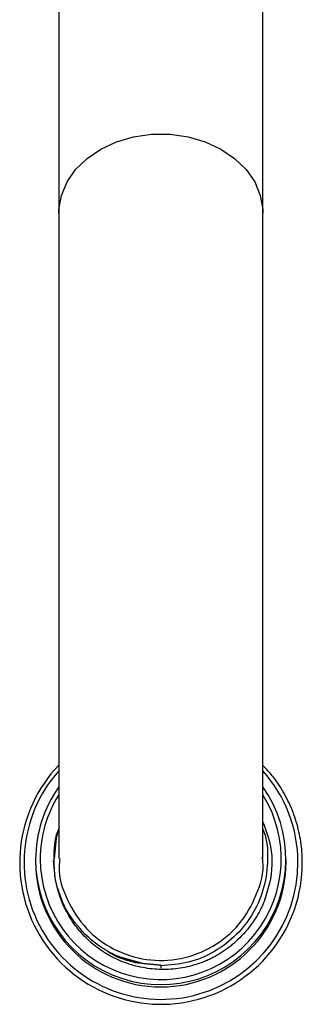
# Model space of a CAD drawing. Units: millimetres. Extents: x 3 to 2496, y 5 to 2495.
# Drawn here: x 1150 to 1180, y 282 to 388 of the extents above; entities that cross this region are included whole.
import ezdxf

# ---------------------------------------------------------------- set-up
doc = ezdxf.new("R2010")
doc.units = ezdxf.units.MM

msp = doc.modelspace()

# ---------------------------------------------------------------- linework, layer by layer
at = {"color": 7, "linetype": 'Continuous', "lineweight": 25}
for p, q in [((1154, 422.24), (1154, 367.24)), ((1176, 367.24), (1176, 422.24)), ((1154, 367.24), (1154, 297.77)), ((1176, 297.77), (1176, 367.24)), ((1151.5, 297.68), (1151.5, 297.42)), ((1153.64, 295.46), (1153.43, 297.56)), ((1153.64, 295.46), (1153.43, 297.56)), ((1178.5, 297.42), (1178.5, 297.68)), ((1163.05, 286.47), (1160.61, 287.15)), ((1163.05, 286.47), (1160.61, 287.15)), ((1165, 286.31), (1163.05, 286.47)), ((1165, 286.31), (1163.05, 286.47)), ((1165, 286.31), (1165, 285.99))]:
    msp.add_line(p, q, dxfattribs=at)
at = {"color": 8, "linetype": 'Continuous', "lineweight": 25, "flags": 128}
msp.add_lwpolyline([(1154, 367.24), (1154.01, 367.62), (1154.28, 369.13), (1154.89, 370.59), (1155.82, 371.93), (1157.05, 373.13), (1158.53, 374.13), (1160.23, 374.92), (1162.07, 375.45), (1164.01, 375.73), (1165.99, 375.73), (1167.93, 375.45), (1169.77, 374.92), (1171.47, 374.13), (1172.95, 373.13), (1174.18, 371.93), (1175.12, 370.59), (1175.72, 369.13), (1175.99, 367.62), (1176, 367.24)], dxfattribs=at)
at = {"color": 7, "linetype": 'Continuous', "lineweight": 25, "flags": 128}
msp.add_lwpolyline([(1154.04, 301.18), (1153.72, 299.96), (1153.5, 297.73)], dxfattribs=at)
at = {"color": 7, "linetype": 'Continuous', "lineweight": 25}
for centre, radius, start, end in [((1165.02, 297.32), 15.23, 136.3382, 359.9965), ((1164.92, 297.68), 13.41, 144.4528, 179.9895), ((1164.99, 297.7), 13.49, 180.06, 35.2445), ((1164.99, 297.74), 12.99, 180.0544, 32.0336), ((1164.92, 297.72), 12.92, 147.6883, 179.9909), ((1165, 297.46), 13.5, 180.1709, 359.8291)]:
    msp.add_arc(centre, radius, start, end, dxfattribs=at)
at = {"color": 8, "linetype": 'Continuous', "lineweight": 25}
for centre, radius, start, end in [((1165.02, 297.38), 14.76, 138.2922, 359.972), ((1165.09, 297.37), 14.69, 0.0188, 42.0087)]:
    msp.add_arc(centre, radius, start, end, dxfattribs=at)
at = {"color": 7, "linetype": 'Continuous', "lineweight": 25}
for points, knots in [([(1180.25, 297.32), (1180.24, 297.71), (1180.22, 298.83), (1179.93, 300.67), (1179.3, 302.77), (1178.36, 304.75), (1177.26, 306.46), (1176.38, 307.39), (1176, 307.8)], [0, 0, 0, 0, 0.101557, 0.290176, 0.478911, 0.667647, 0.856387, 1, 1, 1, 1]), ([(1176, 301.68), (1176.33, 300.82), (1177.13, 298.72), (1176.96, 295.69), (1176.34, 293.79), (1176.13, 293.14)], [0, 0, 0, 0, 0.313751, 0.765091, 1, 1, 1, 1]), ([(1153.5, 297.73), (1153.51, 298.74), (1153.53, 299.85), (1153.96, 300.85), (1154, 300.94)], [0, 0, 0, 0, 0.910236, 1, 1, 1, 1]), ([(1176, 300.93), (1176.04, 300.84), (1176.47, 299.83), (1176.58, 297.69), (1176.25, 294.71), (1175.07, 291.9), (1173.23, 289.5), (1170.82, 287.66), (1168.01, 286.46), (1166, 286.3), (1165, 286.23)], [0, 0, 0, 0, 0.013825, 0.154011, 0.294198, 0.436819, 0.577006, 0.717192, 0.859813, 1, 1, 1, 1]), ([(1154.11, 297.78), (1154.08, 297.48), (1153.9, 295.96), (1154.82, 293.23), (1156.82, 290.11), (1159.85, 287.85), (1163.43, 286.71), (1167.19, 286.82), (1170.7, 288.16), (1173.6, 290.58), (1175.41, 293.81), (1176.18, 296.43), (1175.96, 297.79), (1175.93, 297.93)], [0, 0, 0, 0, 0.025897, 0.132785, 0.239656, 0.346502, 0.453325, 0.560134, 0.666938, 0.773748, 0.880573, 0.987422, 1, 1, 1, 1]), ([(1169.61, 286.64), (1169.19, 286.5), (1168.13, 286.13), (1166.35, 285.83), (1164.31, 285.81), (1162.3, 286.15), (1159.77, 287.03), (1157.5, 288.55), (1155.74, 290.54), (1154.36, 292.77), (1153.56, 295.26), (1153.51, 297.14), (1153.5, 297.73)], [0, 0, 0, 0, 0.057671, 0.14562, 0.233564, 0.321568, 0.409571, 0.581689, 0.668098, 0.754502, 0.923924, 1, 1, 1, 1]), ([(1156.85, 289.6), (1156.1, 290.46), (1154.59, 292.17), (1153.96, 294.36), (1153.64, 295.46)], [0, 0, 0, 0, 0.499349, 1, 1, 1, 1]), ([(1156.85, 289.6), (1156.1, 290.46), (1154.59, 292.17), (1153.96, 294.36), (1153.64, 295.46)], [0, 0, 0, 0, 0.499349, 1, 1, 1, 1]), ([(1176.13, 293.14), (1176.09, 293.06), (1176, 292.83), (1175.75, 292.3), (1175.43, 291.72), (1175.08, 291.15), (1174.79, 290.74), (1174.5, 290.34), (1174.18, 289.96), (1173.74, 289.46), (1173.26, 288.99), (1172.76, 288.55), (1172.37, 288.24), (1171.97, 287.94), (1171.54, 287.65), (1171.09, 287.37), (1170.61, 287.11), (1170.12, 286.86), (1169.78, 286.72), (1169.61, 286.64)], [0, 0, 0, 0, 0.02644, 0.079327, 0.185171, 0.238058, 0.290946, 0.343834, 0.396721, 0.449609, 0.555453, 0.60834, 0.661228, 0.714115, 0.767003, 0.824948, 0.882892, 0.941384, 1, 1, 1, 1]), ([(1160.61, 287.15), (1159.92, 287.47), (1158.55, 288.1), (1157.42, 289.1), (1156.85, 289.6)], [0, 0, 0, 0, 0.499567, 1, 1, 1, 1]), ([(1160.61, 287.15), (1159.92, 287.47), (1158.55, 288.1), (1157.42, 289.1), (1156.85, 289.6)], [0, 0, 0, 0, 0.499567, 1, 1, 1, 1]), ([(1159.1, 287.93), (1159.15, 287.89), (1160, 287.24), (1162.03, 286.55), (1164.02, 286.37), (1165, 286.29)], [0, 0, 0, 0, 0.031302, 0.51982, 1, 1, 1, 1]), ([(1163.01, 286.48), (1162.68, 286.51), (1161.96, 286.56), (1161.31, 286.88), (1160.96, 287.05)], [0, 0, 0, 0, 0.455143, 1, 1, 1, 1])]:
    msp.add_open_spline(points, degree=3, knots=knots, dxfattribs=at)

doc.saveas('drawing.dxf')
